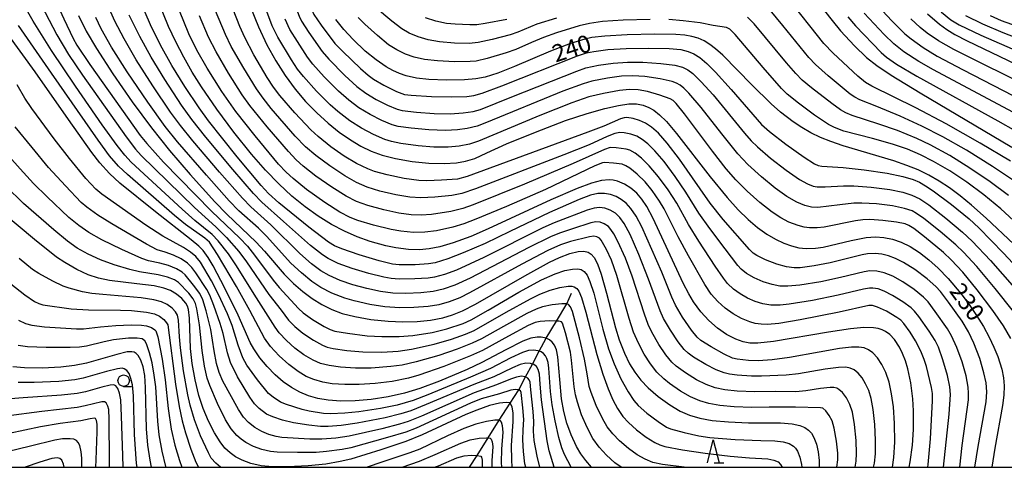
# Model space of a CAD drawing. Extents: x -22000 to -20000, y 93000 to 94500.
# Drawn here: x -21310 to -21096, y 93000 to 93097 of the extents above; entities that cross this region are included whole.
import ezdxf

# ---------------------------------------------------------------- set-up
doc = ezdxf.new("R2010")
doc.units = 0
for name, color, linetype in [('5102000', 4, 'Continuous'), ('6331000', 2, 'Continuous'), ('6332000', 2, 'Continuous'), ('7101000', 4, 'Continuous'), ('7102000', 2, 'Continuous'), ('999', 7, 'Continuous')]:
    doc.layers.add(name, color=color, linetype=linetype)
doc.styles.add('Dm_Anotation', font='txt.shx', dxfattribs={"bigfont": 'PSCDM.shx'})

# ---------------------------------------------------------------- blocks, each defined once
blk = doc.blocks.new('633100')
at = {"layer": '6331000'}
blk.add_lwpolyline([(0, -0.5), (0.67, -0.5)], dxfattribs=at)
blk.add_circle((0, 0), 0.5, dxfattribs=at)
blk = doc.blocks.new('633200')
at = {"layer": '6332000'}
for points in [[(-0.5, -1), (0, 1), (0.5, -1)], [(0.08, -1), (0.92, -1)]]:
    blk.add_lwpolyline(points, dxfattribs=at)

msp = doc.modelspace()

# ---------------------------------------------------------------- linework, layer by layer
at = {"layer": '5102000', "flags": 128}
msp.add_lwpolyline([(-21212.05, 93000), (-21210.41, 93002.57), (-21207.99, 93006.35), (-21207.98, 93006.37), (-21205.62, 93010.18), (-21203.24, 93013.87), (-21201.34, 93016.82), (-21199.87, 93019.59), (-21198.4, 93022.38), (-21196.92, 93025.17), (-21195.43, 93027.99), (-21193.19, 93031.69), (-21190.93, 93035.42), (-21189.89, 93037.72)], dxfattribs=at)
at = {"layer": '7101000', "flags": 128}
for points in [[(-21138.59, 93103.56), (-21133.37, 93096.82), (-21131.53, 93094.59), (-21128.52, 93091.37), (-21125.88, 93088.84), (-21123.65, 93087.1), (-21120.55, 93085.01), (-21114.23, 93081.15), (-21094.32, 93069.38)], [(-21116.62, 93000), (-21116.4, 93001.17), (-21115.91, 93004.81), (-21115.69, 93008.19), (-21115.69, 93012.23), (-21115.84, 93014.84), (-21116.28, 93018.34), (-21116.93, 93021.36), (-21117.46, 93023.11), (-21118.07, 93024.66), (-21118.74, 93026.01), (-21119.83, 93027.67), (-21120.8, 93028.75), (-21121.73, 93029.45), (-21122.46, 93029.82), (-21123.33, 93030.09), (-21124.4, 93030.25), (-21126.48, 93030.29), (-21129.34, 93030.02), (-21134.15, 93029.28), (-21146.1, 93027.24), (-21149.45, 93026.87), (-21151.24, 93026.9), (-21152.68, 93027.16), (-21154.26, 93027.74), (-21156.24, 93028.77), (-21158.24, 93030.15), (-21160.14, 93031.82), (-21161.83, 93033.68), (-21163.4, 93035.84), (-21164.46, 93037.57), (-21165.68, 93039.93), (-21172.2, 93053.92), (-21173.55, 93056.52), (-21174.63, 93058.11), (-21175.76, 93059.4), (-21177.03, 93060.51), (-21178.41, 93061.39), (-21179.91, 93062.01), (-21180.85, 93062.24), (-21181.76, 93062.3), (-21183.38, 93062.14), (-21185.54, 93061.6), (-21188.68, 93060.46), (-21194.42, 93057.97), (-21208, 93051.67), (-21211.74, 93050.04), (-21215.59, 93048.62), (-21218.51, 93047.78), (-21220.79, 93047.34), (-21222.89, 93047.16), (-21225.26, 93047.2), (-21228.06, 93047.56), (-21230.21, 93048), (-21233.61, 93048.95), (-21236.45, 93049.97), (-21239.2, 93051.18), (-21242.01, 93052.65), (-21244.86, 93054.4), (-21247.72, 93056.44), (-21250.59, 93058.79), (-21253.46, 93061.47), (-21256.33, 93064.43), (-21259.38, 93067.91), (-21263.18, 93072.63), (-21266.9, 93077.61), (-21270.22, 93082.47), (-21272.23, 93085.68), (-21274.08, 93088.91), (-21275.78, 93092.19), (-21277.35, 93095.52), (-21279.42, 93100.5)], [(-21259.61, 93099.74), (-21257.84, 93095.49), (-21256.01, 93091.61), (-21254.09, 93088.11), (-21252.07, 93084.92), (-21249.91, 93081.99), (-21247.61, 93079.29), (-21245.21, 93076.82), (-21242.75, 93074.59), (-21240.3, 93072.63), (-21237.91, 93070.97), (-21235.62, 93069.61), (-21233.37, 93068.54), (-21231.01, 93067.69), (-21228.11, 93066.95), (-21224.49, 93066.32), (-21220.85, 93065.94), (-21217.53, 93065.85), (-21214.9, 93066.01), (-21212.94, 93066.35), (-21210.92, 93066.97), (-21208.26, 93068.14), (-21204, 93070.1), (-21197.71, 93072.66), (-21191.19, 93075.14), (-21186.53, 93076.7), (-21182.71, 93077.78), (-21179.69, 93078.44), (-21177.44, 93078.75), (-21175.77, 93078.76), (-21174.38, 93078.49), (-21173.16, 93078.02), (-21172.07, 93077.38), (-21170.82, 93076.39), (-21169.32, 93074.92), (-21167.14, 93072.38), (-21159.8, 93062.94), (-21156.14, 93058.46), (-21153.72, 93055.8), (-21151.58, 93053.72), (-21149.52, 93051.97), (-21147.54, 93050.55), (-21145.64, 93049.43), (-21143.84, 93048.58), (-21142.14, 93047.98), (-21140.56, 93047.6), (-21138.96, 93047.42), (-21136.95, 93047.48), (-21135.3, 93047.73), (-21129.18, 93049.17), (-21125.96, 93049.79), (-21123.95, 93049.94), (-21122.11, 93049.83), (-21120.26, 93049.46), (-21118.37, 93048.8), (-21116.43, 93047.83), (-21114.42, 93046.55), (-21112.37, 93044.98), (-21110.32, 93043.14), (-21108.14, 93040.9), (-21105.41, 93037.68), (-21103.62, 93035.31), (-21101.98, 93032.9), (-21100.52, 93030.53), (-21099.27, 93028.23), (-21098.22, 93026.04), (-21097.39, 93023.98), (-21096.54, 93021.28), (-21096.14, 93019.37), (-21096, 93017.64), (-21096.07, 93015.61), (-21096.35, 93013.38), (-21098.03, 93004.17), (-21098.72, 93000)], [(-21296.92, 93097.9), (-21295.21, 93094.56), (-21293.01, 93090.77), (-21289.47, 93085.27), (-21285.28, 93079.23), (-21281.09, 93073.59)], [(-21093.91, 93048.34), (-21099.91, 93054.01), (-21103.1, 93056.84), (-21105.58, 93058.87), (-21107.86, 93060.56), (-21110.11, 93062.04), (-21112.37, 93063.33), (-21114.7, 93064.45), (-21117.14, 93065.44), (-21119.99, 93066.41), (-21130.97, 93069.68), (-21133.65, 93070.6), (-21135.88, 93071.51), (-21137.96, 93072.51), (-21139.93, 93073.63), (-21141.81, 93074.87), (-21144.54, 93076.99), (-21146.56, 93078.79), (-21150.74, 93082.91), (-21157.08, 93089.32), (-21158.63, 93090.72), (-21159.91, 93091.68), (-21161.15, 93092.43), (-21162.42, 93092.99), (-21163.78, 93093.38), (-21165.3, 93093.64), (-21167.27, 93093.8), (-21171.83, 93093.89), (-21177.81, 93093.75), (-21182.68, 93093.47), (-21185.49, 93093.15), (-21186.99, 93092.83), (-21190.15, 93091.86), (-21194.5, 93090.23), (-21202.3, 93086.86), (-21205.9, 93085.44), (-21208.65, 93084.59), (-21210.65, 93084.17), (-21213.14, 93083.97), (-21217.07, 93083.93), (-21220.88, 93084.08), (-21223.52, 93084.37), (-21225.8, 93084.88), (-21227.26, 93085.37), (-21228.7, 93086.01), (-21230.13, 93086.8), (-21232.32, 93088.29), (-21234.66, 93090.22), (-21237.29, 93092.7), (-21239.35, 93094.91), (-21241.04, 93097.06)], [(-21112.68, 93098.27), (-21110.04, 93096.04), (-21108.45, 93094.9), (-21106.73, 93093.85), (-21104.01, 93092.44), (-21093.49, 93087.41)], [(-21299.09, 93075.39), (-21306.34, 93085.69), (-21312.21, 93093.88)], [(-21185.57, 93000), (-21186.82, 93001.45), (-21187.86, 93002.93), (-21188.8, 93004.51), (-21190, 93007.01), (-21190.93, 93009.57), (-21191.61, 93012.09), (-21192.08, 93014.86), (-21192.47, 93019.01), (-21192.86, 93023.94), (-21193.19, 93025.47), (-21193.6, 93026.48), (-21194.08, 93027.13), (-21194.68, 93027.64), (-21195.43, 93027.99), (-21196.52, 93028.21), (-21197.39, 93028.23), (-21198.76, 93027.99), (-21200.45, 93027.34), (-21204.13, 93025.44), (-21209.38, 93022.7), (-21212.57, 93021.22), (-21218.53, 93018.7), (-21222.82, 93017.07), (-21226.14, 93016.06), (-21229.72, 93015.25), (-21233.37, 93014.67), (-21236.89, 93014.37), (-21239.94, 93014.33), (-21242.71, 93014.54), (-21244.94, 93014.92), (-21246.96, 93015.5), (-21248.88, 93016.28), (-21250.71, 93017.29), (-21252.48, 93018.55), (-21254.24, 93020.07), (-21255.97, 93021.84), (-21257.56, 93023.74), (-21258.87, 93025.65), (-21259.63, 93027.06), (-21262.27, 93032.94), (-21265.13, 93038.82), (-21267.69, 93043.7), (-21268.76, 93045.51), (-21269.87, 93047.01), (-21270.77, 93047.92), (-21272.45, 93049.32), (-21280.23, 93055.37), (-21287.92, 93061.61), (-21290.21, 93063.69), (-21292.26, 93065.99), (-21294.03, 93068.25), (-21299.09, 93075.39)], [(-21281.09, 93073.59), (-21277.17, 93068.67), (-21272.7, 93063.48), (-21267.29, 93057.54), (-21264.72, 93054.9), (-21258.35, 93048.8), (-21256.55, 93046.83), (-21252.25, 93041.88), (-21250.22, 93039.82), (-21248.22, 93038.08), (-21246.17, 93036.56), (-21244.08, 93035.27), (-21241.93, 93034.21), (-21239.66, 93033.37), (-21236.97, 93032.68), (-21233.44, 93032.07), (-21229.72, 93031.66), (-21226.51, 93031.52), (-21223.44, 93031.6), (-21220.48, 93031.92), (-21217.87, 93032.43), (-21215.72, 93033.07), (-21213.58, 93033.92), (-21210.78, 93035.34), (-21200.06, 93041.5), (-21194.67, 93044.45), (-21192.53, 93045.49), (-21190.25, 93046.35), (-21188.43, 93046.76), (-21187.2, 93046.84), (-21186.33, 93046.63), (-21185.66, 93046.23), (-21185, 93045.44), (-21184.28, 93044.13), (-21183.45, 93041.85), (-21182.3, 93037.73), (-21180.34, 93030.2), (-21179.56, 93027.62), (-21178.42, 93024.73), (-21177.3, 93022.45), (-21176.15, 93020.6), (-21174.83, 93018.89), (-21173.27, 93017.24), (-21171.12, 93015.37), (-21168.58, 93013.51), (-21166.35, 93012.17), (-21164.31, 93011.27), (-21162.06, 93010.62), (-21159.38, 93010.16), (-21155.81, 93009.82), (-21151.52, 93009.64), (-21144.53, 93009.62), (-21142, 93009.39), (-21140.36, 93009.03), (-21139.28, 93008.6), (-21138.46, 93008.06), (-21137.84, 93007.39), (-21137.29, 93006.43), (-21136.77, 93005.04), (-21136.37, 93003.36), (-21136.17, 93001.45), (-21136.18, 93000.02), (-21136.18, 93000)], [(-21268.72, 93010.03), (-21269.86, 93012.72), (-21270.79, 93015.55), (-21271.62, 93018.93), (-21272.26, 93022.5), (-21272.59, 93025.72), (-21272.83, 93032.36), (-21273.05, 93034.22), (-21273.28, 93034.96), (-21273.61, 93035.57), (-21274.46, 93036.56), (-21275.67, 93037.55), (-21276.95, 93038.29), (-21278.41, 93038.83), (-21280.46, 93039.3), (-21284.27, 93039.79), (-21290.15, 93040.5), (-21292.55, 93041), (-21294.78, 93041.75), (-21297.28, 93042.87), (-21299.89, 93044.37), (-21301.65, 93045.57), (-21306.45, 93049.36), (-21313.11, 93054.91)], [(-21281.04, 93000), (-21281.38, 93001.55), (-21281.86, 93004.81), (-21282.13, 93008.3), (-21282.35, 93017.29), (-21282.54, 93019.92), (-21282.89, 93021.79), (-21283.38, 93023.22), (-21283.97, 93024.22), (-21284.39, 93024.66), (-21284.84, 93024.93), (-21285.34, 93025.06), (-21286.34, 93025), (-21288.62, 93024.46), (-21295.15, 93022.59), (-21297.78, 93022.04), (-21300.75, 93021.71), (-21304.81, 93021.52), (-21308.65, 93021.55), (-21311.15, 93021.75)], [(-21202.76, 93000), (-21202.89, 93001.65), (-21202.9, 93004.71), (-21202.54, 93009.93), (-21202.56, 93011.81), (-21202.77, 93013.04), (-21203.05, 93013.71), (-21203.24, 93013.87), (-21203.38, 93013.98), (-21204.09, 93014.07), (-21205.51, 93013.89), (-21207.68, 93013.36), (-21210.49, 93012.41), (-21212.83, 93011.44), (-21222.29, 93007.03), (-21225.84, 93005.57), (-21231.28, 93003.76), (-21237.81, 93001.78), (-21240.09, 93001.22), (-21243.21, 93000.69), (-21247.04, 93000.31), (-21251.5, 93000.1), (-21254.83, 93000.11), (-21257.28, 93000.34), (-21259.47, 93000.82), (-21261.4, 93001.51), (-21262.82, 93002.25), (-21264.02, 93003.11), (-21265.12, 93004.16), (-21266.18, 93005.51), (-21267.41, 93007.48), (-21268.72, 93010.03)], [(-21296.2, 93000), (-21296.21, 93001.95), (-21296.33, 93003.32), (-21296.64, 93004.69), (-21296.97, 93005.37), (-21297.37, 93005.78), (-21297.89, 93006.06), (-21298.69, 93006.2), (-21300.35, 93006.14), (-21302.07, 93005.85), (-21307.33, 93004.6), (-21317.22, 93002.16)]]:
    msp.add_lwpolyline(points, dxfattribs=at)
at = {"layer": '7102000', "flags": 128}
for points in [[(-21309.9, 93128.33), (-21309.34, 93123.94), (-21308.5, 93118.88), (-21307.99, 93116.6), (-21307.36, 93114.58), (-21305.48, 93109.64), (-21302.83, 93103.24), (-21300.08, 93097.2), (-21298.03, 93092.97), (-21297.24, 93091.51), (-21294.43, 93087.34), (-21283.51, 93071.93), (-21282.11, 93070.16), (-21278.43, 93066.17), (-21268.07, 93055.49), (-21261.92, 93049.64)], [(-21131.56, 93123.89), (-21129.9, 93122.82), (-21129.11, 93122.17), (-21128.25, 93121.18), (-21120.87, 93110.99), (-21118.68, 93108.12), (-21115.97, 93104.96), (-21112.79, 93101.67), (-21109.62, 93098.66), (-21107.61, 93096.98), (-21105.77, 93095.89), (-21101.11, 93093.68), (-21088.61, 93088.23)], [(-21309.72, 93110.92), (-21307.44, 93105.45), (-21305.89, 93101.99), (-21304.17, 93098.55), (-21301.58, 93093.74), (-21299.1, 93089.51), (-21296.06, 93085.03)], [(-21249.62, 93108.75), (-21246.35, 93099.34), (-21245.81, 93098.16), (-21244.22, 93095.81), (-21241.24, 93091.87), (-21239.57, 93090.11), (-21235.72, 93086.43), (-21234.06, 93084.97), (-21232.91, 93084.13), (-21230.62, 93082.82), (-21227.86, 93081.48)], [(-21182.81, 93052.8), (-21183.69, 93053.13), (-21184.6, 93053.21), (-21185.7, 93053.01), (-21189.68, 93051.7), (-21192.55, 93050.76), (-21194.46, 93049.97), (-21199.17, 93047.63), (-21211.94, 93041), (-21215.24, 93039.45), (-21217.77, 93038.6), (-21219.93, 93038.07), (-21222.62, 93037.8), (-21225.88, 93037.67), (-21228.72, 93037.77), (-21231.33, 93038.1), (-21234.34, 93038.73), (-21237.39, 93039.56), (-21240.14, 93040.52), (-21242.49, 93041.56), (-21244.34, 93042.62), (-21246.31, 93044.1), (-21248.86, 93046.34), (-21255.2, 93052.53), (-21259.53, 93056.48), (-21261.35, 93058.34), (-21266.31, 93063.98), (-21272.09, 93070.77), (-21274.8, 93074.12), (-21276.91, 93077), (-21280.77, 93082.67), (-21284.36, 93088.32), (-21287.02, 93092.85), (-21289.05, 93096.73), (-21290.77, 93100.61)], [(-21235.96, 93046.02), (-21239.76, 93047.32), (-21241.32, 93047.97), (-21242.68, 93048.81), (-21246.93, 93052.07), (-21253.42, 93057.33), (-21255.67, 93059.33), (-21257.29, 93061.1), (-21262.44, 93067.32), (-21268.68, 93075.1), (-21270.72, 93077.89), (-21273.81, 93082.51), (-21276.63, 93087.07), (-21279.1, 93091.52), (-21281.26, 93095.92), (-21283.39, 93100.77)], [(-21177.92, 93075.8), (-21178.49, 93075.75), (-21179.26, 93075.54), (-21182.93, 93073.98), (-21186.39, 93072.64), (-21212.59, 93063.04), (-21214.67, 93062.48), (-21218.1, 93062.24), (-21221.31, 93062.12), (-21223.02, 93062.19), (-21226.24, 93062.63), (-21229.92, 93063.36), (-21232.69, 93064.12), (-21234.13, 93064.67), (-21236.56, 93065.88), (-21239.22, 93067.47), (-21242.12, 93069.48), (-21244.91, 93071.67), (-21246.5, 93073.14), (-21249.94, 93076.83), (-21253.21, 93080.59), (-21254.6, 93082.38), (-21255.95, 93084.47), (-21258.86, 93089.44), (-21260.83, 93093.14), (-21261.91, 93095.55), (-21264.17, 93101.27)], [(-21094.59, 93027.95), (-21096.19, 93030.67), (-21098.49, 93034.01), (-21101.88, 93038.49), (-21104.97, 93042.27), (-21107.49, 93045), (-21109.15, 93046.54), (-21113.32, 93049.97), (-21115.65, 93051.76), (-21116.7, 93052.43), (-21117.53, 93052.76), (-21119.41, 93053.15), (-21122.36, 93053.52), (-21125.16, 93053.69), (-21126.68, 93053.64), (-21128.28, 93053.44), (-21135.09, 93052.08), (-21136.57, 93051.88), (-21138.26, 93051.88), (-21139.45, 93052.05), (-21140.74, 93052.38), (-21142.75, 93053.15), (-21144.47, 93054.05), (-21146.38, 93055.32), (-21149.03, 93057.4), (-21151.79, 93059.86), (-21154.26, 93062.31), (-21156.38, 93064.72), (-21159.29, 93068.5), (-21165.36, 93076.61), (-21167.22, 93078.87), (-21167.88, 93079.49), (-21168.53, 93079.89), (-21170.75, 93080.69), (-21173.39, 93081.46), (-21175.46, 93081.83), (-21177.32, 93081.9), (-21179.53, 93081.68), (-21182.99, 93081.03), (-21186.14, 93080.27), (-21189.82, 93079.02), (-21196.82, 93076.25), (-21210.08, 93070.69), (-21212.08, 93070.05), (-21214.28, 93069.58), (-21216.65, 93069.39), (-21219.77, 93069.42), (-21223.22, 93069.69), (-21226.98, 93070.22), (-21229, 93070.63), (-21230.45, 93071.08), (-21232.88, 93072.11), (-21235.52, 93073.51), (-21238.04, 93075.13), (-21240.64, 93077.1), (-21242.26, 93078.54), (-21245.23, 93081.55), (-21248.09, 93084.71), (-21249.38, 93086.33), (-21250.68, 93088.32), (-21253.62, 93093.25), (-21254.84, 93095.73), (-21257.34, 93102.33)], [(-21124.71, 93082.59), (-21126.14, 93083.39), (-21127.79, 93084.77), (-21133.13, 93089.74), (-21135.15, 93091.83), (-21138.22, 93095.68), (-21142.07, 93100.59)], [(-21165.43, 93000), (-21170.16, 93000.58), (-21172.25, 93001.07), (-21173.93, 93001.75), (-21175.66, 93002.73), (-21177.57, 93004.09), (-21179.48, 93005.72), (-21180.97, 93007.24), (-21182.14, 93008.78), (-21183.2, 93010.6), (-21184.53, 93013.42), (-21185.67, 93016.19), (-21186.09, 93017.53), (-21186.54, 93020.27), (-21187.09, 93023.47), (-21188.18, 93028.04), (-21189.69, 93033.75), (-21190.14, 93034.79), (-21190.56, 93035.27), (-21190.93, 93035.42), (-21192.01, 93035.46), (-21194.08, 93035.22), (-21196.21, 93034.76), (-21197.59, 93034.28), (-21199.62, 93033.32), (-21204.67, 93030.54), (-21209.43, 93027.83), (-21211.47, 93026.87), (-21214.69, 93025.61), (-21218.67, 93024.26), (-21223.59, 93022.83), (-21226.69, 93022.16), (-21229.09, 93021.83), (-21233.41, 93021.51), (-21236.82, 93021.48), (-21240.06, 93021.7), (-21242.53, 93022.04), (-21244.36, 93022.51), (-21245.99, 93023.21), (-21247.97, 93024.39), (-21249.94, 93025.83), (-21251.8, 93027.47), (-21253.36, 93029.16), (-21254.25, 93030.37), (-21258.78, 93037.56), (-21262.61, 93043.65), (-21264.38, 93046.25), (-21266.56, 93049.11), (-21267.87, 93050.47), (-21271.64, 93053.52), (-21274.42, 93055.95), (-21285.46, 93066.15), (-21286.86, 93067.66), (-21288.49, 93069.73), (-21291.74, 93074.24), (-21297.56, 93082.59), (-21302.77, 93090.32), (-21306.75, 93096.69), (-21308.22, 93099.26)], [(-21210.67, 93053.77), (-21213.3, 93052.79), (-21215.69, 93052.07), (-21219.22, 93051.29), (-21221.76, 93050.94), (-21224.17, 93050.9), (-21226.94, 93051.15), (-21229.02, 93051.52), (-21232.87, 93052.47), (-21236.28, 93053.52), (-21237.96, 93054.17), (-21240.22, 93055.33), (-21243.44, 93057.4), (-21247.44, 93060.24), (-21250.35, 93062.57), (-21251.84, 93063.95), (-21253.47, 93065.7), (-21258.58, 93071.82), (-21262.78, 93077.1), (-21265.79, 93081.49), (-21268.99, 93086.54), (-21271.23, 93090.41), (-21272.95, 93093.98), (-21275.01, 93098.91)], [(-21191.57, 93067.7), (-21210.78, 93060.36), (-21213.71, 93059.34), (-21215.85, 93058.93), (-21219.54, 93058.55), (-21222.58, 93058.39), (-21225, 93058.58), (-21228.06, 93059.09), (-21231.5, 93059.88), (-21234.28, 93060.73), (-21236.55, 93061.72), (-21239.11, 93063.17), (-21242.35, 93065.31), (-21245.42, 93067.58), (-21247.62, 93069.44), (-21249.86, 93071.76), (-21255.08, 93077.78), (-21256.85, 93079.98), (-21258.28, 93082.04), (-21261.04, 93086.49), (-21263.74, 93091.23), (-21265.03, 93093.85), (-21267.16, 93098.92)], [(-21249.63, 93099.33), (-21249.03, 93097.76), (-21248.54, 93096.72), (-21246.95, 93094.25), (-21244.05, 93090.13), (-21242.59, 93088.47), (-21239.09, 93084.94), (-21236.5, 93082.55), (-21234.54, 93081.08), (-21232.31, 93079.74), (-21229.82, 93078.49), (-21227.77, 93077.63)], [(-21193.2, 93097.39), (-21197.46, 93096.02), (-21201.58, 93094.31), (-21203.22, 93093.71), (-21207.11, 93092.71), (-21210.14, 93092.05), (-21212.1, 93091.9), (-21215.27, 93091.96), (-21218.53, 93092.22), (-21221.03, 93092.65), (-21223.21, 93093.29), (-21225.15, 93094.1), (-21226.77, 93095.03), (-21228.93, 93096.69), (-21232.42, 93099.7)], [(-21093.78, 93062.01), (-21098.55, 93065.21), (-21104.18, 93068.71), (-21109.35, 93071.66), (-21113.88, 93073.98), (-21118.59, 93076.13), (-21123.66, 93078.21), (-21127.35, 93079.67), (-21128.4, 93080.2), (-21129.43, 93080.91), (-21134.23, 93084.88), (-21136.95, 93087.29), (-21138.43, 93088.86), (-21144.04, 93095.77), (-21146.81, 93099.08)], [(-21093.08, 93076.41), (-21111.38, 93086.16), (-21114.52, 93087.98), (-21117.77, 93090.08), (-21119.95, 93091.76), (-21122.07, 93093.85), (-21126.39, 93098.41)], [(-21123.45, 93100.02), (-21120.42, 93096.78), (-21117.59, 93093.95), (-21116.23, 93092.84), (-21113.61, 93090.99), (-21110.57, 93089.11), (-21104.93, 93086.12), (-21087.54, 93077.19)], [(-21132.3, 93000), (-21132.13, 93001.58), (-21132.12, 93003.03), (-21132.41, 93005.68), (-21132.89, 93008.46), (-21133.34, 93010.07), (-21133.96, 93011.2), (-21134.71, 93012.21), (-21135.37, 93012.78), (-21135.84, 93012.92), (-21141.28, 93013.02), (-21147.03, 93013.04), (-21150.78, 93012.96), (-21154.59, 93013.11), (-21157.73, 93013.39), (-21160.14, 93013.81), (-21162.05, 93014.39), (-21164.11, 93015.29), (-21166.25, 93016.52), (-21168.66, 93018.17), (-21169.88, 93019.14), (-21171.36, 93020.63), (-21172.76, 93022.41), (-21174.13, 93024.51), (-21175.4, 93026.87), (-21176.44, 93029.28), (-21177.4, 93032.22), (-21180.08, 93041.57), (-21181.22, 93044.91), (-21182.33, 93047.24), (-21183.44, 93049.2), (-21183.83, 93049.66), (-21184.39, 93049.99), (-21185.05, 93050.11), (-21185.97, 93049.95), (-21190.16, 93048.93), (-21192.32, 93048.23), (-21195.07, 93046.99), (-21200.67, 93044.02), (-21212.05, 93037.78), (-21214.15, 93036.74), (-21216.49, 93035.85), (-21218.73, 93035.22), (-21221.03, 93034.85), (-21224.11, 93034.61), (-21227.18, 93034.58), (-21230.44, 93034.81), (-21233.67, 93035.29), (-21237.07, 93036.06), (-21239.13, 93036.67), (-21241.91, 93037.75), (-21244.28, 93038.96), (-21246.24, 93040.24), (-21248.53, 93042.12), (-21250.82, 93044.28), (-21256.13, 93050.11), (-21257.86, 93051.8), (-21262.09, 93055.62), (-21264.18, 93057.78), (-21269.11, 93063.29), (-21275.44, 93070.58), (-21278.1, 93073.88), (-21281.86, 93079.13), (-21286.32, 93085.72), (-21289.74, 93091.08), (-21291.98, 93095.04), (-21293.18, 93097.49)], [(-21223.88, 93040.82), (-21227.31, 93040.81), (-21229.04, 93040.94), (-21230.67, 93041.2), (-21233.9, 93041.99), (-21237.5, 93043.06), (-21240.52, 93044.18), (-21242.72, 93045.23), (-21243.96, 93046.04), (-21246.53, 93048.1), (-21252.44, 93053.27), (-21257.14, 93057.48), (-21258.94, 93059.32), (-21263.44, 93064.53), (-21269.29, 93071.58), (-21272.3, 93075.39), (-21274.54, 93078.53), (-21278.2, 93084.06), (-21281.16, 93088.9), (-21283.63, 93093.38), (-21285.89, 93097.98)], [(-21182.78, 93068.87), (-21189.53, 93065.82), (-21200.13, 93061.37), (-21211.22, 93056.88), (-21213.48, 93056.08), (-21216.08, 93055.45), (-21220.28, 93054.81), (-21222.52, 93054.64), (-21224.74, 93054.72), (-21227.35, 93055.07), (-21230.64, 93055.78), (-21234.13, 93056.74), (-21236.56, 93057.62), (-21238.83, 93058.78), (-21241.93, 93060.71), (-21245.4, 93063.13), (-21248.16, 93065.29), (-21249.65, 93066.64), (-21251.35, 93068.42), (-21255.95, 93073.77), (-21259.7, 93078.39), (-21261.37, 93080.77), (-21264.35, 93085.46), (-21267.06, 93090.05), (-21268.68, 93093.25), (-21270.65, 93097.85)], [(-21094, 93033.78), (-21097.97, 93038.77), (-21101.95, 93043.49), (-21104.84, 93046.64), (-21106.51, 93048.25), (-21109.88, 93051.12), (-21113.46, 93053.92), (-21115.03, 93055.03), (-21116, 93055.57), (-21117.64, 93056.13), (-21120.28, 93056.67), (-21123.74, 93057.1), (-21126.89, 93057.26), (-21128.64, 93057.22), (-21131.64, 93056.9), (-21136.43, 93056.31), (-21137.85, 93056.38), (-21139.3, 93056.72), (-21141.04, 93057.45), (-21143.16, 93058.69), (-21145.69, 93060.5), (-21148.7, 93062.98), (-21151.62, 93065.62), (-21153.8, 93067.94), (-21157.27, 93072.28), (-21161.8, 93078.02), (-21164.43, 93081.11), (-21165.51, 93082.18), (-21166.36, 93082.85), (-21167.11, 93083.27), (-21168.08, 93083.6), (-21170.7, 93084.17), (-21173.97, 93084.69), (-21176.58, 93084.88), (-21179.08, 93084.77), (-21182.12, 93084.36), (-21185.49, 93083.68), (-21187.35, 93083.15), (-21191.76, 93081.5), (-21208.36, 93074.73), (-21210.39, 93073.98), (-21212.52, 93073.43), (-21214.63, 93073.12), (-21217.23, 93073.01), (-21220.87, 93073.12), (-21224.73, 93073.48), (-21227.5, 93073.9), (-21228.8, 93074.25), (-21231.09, 93075.18), (-21233.63, 93076.46), (-21236.04, 93077.94), (-21238.24, 93079.55), (-21240.46, 93081.53), (-21243.56, 93084.66), (-21246.03, 93087.37), (-21247.19, 93088.9), (-21249.41, 93092.27), (-21251.02, 93094.9), (-21252.08, 93097.11)], [(-21172.84, 93097.06), (-21178.69, 93096.89), (-21183.19, 93096.6), (-21186.04, 93096.2), (-21188.27, 93095.67), (-21193.18, 93094.15), (-21196, 93093.17), (-21198.6, 93092.09), (-21202.01, 93090.56), (-21204.06, 93089.81), (-21208.21, 93088.6), (-21210.61, 93088.05), (-21211.93, 93087.93), (-21215.31, 93087.92), (-21219, 93088.09), (-21221.85, 93088.43), (-21224.05, 93088.92), (-21225.91, 93089.56), (-21227.81, 93090.47), (-21229.62, 93091.61), (-21232.04, 93093.59), (-21234.73, 93096.02), (-21236.2, 93097.51)], [(-21203.92, 93097.04), (-21208.66, 93096.19), (-21210.45, 93095.94), (-21211.96, 93095.89), (-21215.18, 93096.02), (-21217.02, 93096.22), (-21219.37, 93096.71), (-21221.62, 93097.43)], [(-21091.16, 93050.91), (-21096.72, 93056), (-21100.45, 93059.08), (-21104.12, 93061.8), (-21107.81, 93064.25), (-21111.33, 93066.32), (-21114.2, 93067.75), (-21117.02, 93068.93), (-21120.24, 93070.03), (-21124.57, 93071.24), (-21130.83, 93072.89), (-21132.86, 93073.66), (-21134.12, 93074.33), (-21137.17, 93076.35), (-21140.66, 93078.9), (-21143.09, 93080.9), (-21144.32, 93082.1), (-21148.28, 93086.69), (-21154.4, 93093.84), (-21155.57, 93094.99), (-21156.24, 93095.33), (-21157.72, 93095.53), (-21159.14, 93095.76), (-21161.96, 93096.33), (-21165.7, 93096.8), (-21168.81, 93097.07)], [(-21095.1, 93058.94), (-21099.05, 93061.88), (-21103.46, 93064.87), (-21107.82, 93067.57), (-21112.08, 93069.88), (-21114.97, 93071.25), (-21119.15, 93072.98), (-21123.18, 93074.39), (-21128.99, 93076.26), (-21130.34, 93076.81), (-21131.56, 93077.51), (-21133.44, 93078.83), (-21137.85, 93082.25), (-21139.82, 93083.92), (-21141.24, 93085.33), (-21143.28, 93087.69), (-21150.28, 93096.1), (-21151.71, 93097.56)], [(-21129.96, 93097.64), (-21128.25, 93095.66), (-21122.67, 93089.89), (-21121.55, 93088.91), (-21119.36, 93087.39), (-21114.97, 93084.76), (-21097.37, 93075.09), (-21089.73, 93070.79)], [(-21089.34, 93081.81), (-21106.93, 93090.53), (-21110.23, 93092.41), (-21112.74, 93094.12), (-21114.27, 93095.32), (-21116.29, 93097.19)], [(-21085.11, 93089.84), (-21096.24, 93094.17), (-21100.67, 93096.06), (-21104.33, 93097.87)], [(-21091.86, 93095.13), (-21096.58, 93096.81), (-21098.96, 93097.85)], [(-21179.13, 93000), (-21180.49, 93000.99), (-21182.34, 93002.63), (-21183.89, 93004.34), (-21185.25, 93006.26), (-21186.54, 93008.63), (-21187.72, 93011.4), (-21188.63, 93014.12), (-21189.04, 93015.72), (-21189.31, 93017.46), (-21189.88, 93023.23), (-21190.16, 93024.94), (-21191.23, 93029.16), (-21191.87, 93031.23), (-21192.1, 93031.54), (-21192.65, 93031.67), (-21193.19, 93031.69), (-21194.72, 93031.73), (-21196.72, 93031.61), (-21197.77, 93031.37), (-21199.32, 93030.71), (-21203.62, 93028.41), (-21209.26, 93025.29), (-21211.81, 93024.14), (-21217.59, 93021.87), (-21223.01, 93019.99), (-21225.31, 93019.34), (-21228.83, 93018.61), (-21232.51, 93018.15), (-21235.99, 93017.92), (-21239.13, 93017.92), (-21241.82, 93018.11), (-21243.88, 93018.45), (-21245.85, 93019.01), (-21247.47, 93019.7), (-21249.25, 93020.75), (-21251.28, 93022.26), (-21253.37, 93024.15), (-21255.22, 93026.17), (-21256.56, 93027.97), (-21259.71, 93034.02), (-21262.61, 93039.17), (-21266.72, 93046.16), (-21268.46, 93048.79), (-21269.49, 93049.67), (-21273.67, 93052.61), (-21276.06, 93054.59), (-21286.3, 93063.45), (-21288.23, 93065.26), (-21290.15, 93067.54), (-21292.66, 93070.94), (-21302.79, 93085.42), (-21309.91, 93095.78)], [(-21227.86, 93081.48), (-21226.14, 93080.83), (-21224.71, 93080.64), (-21220.27, 93080.36), (-21215.94, 93080.28), (-21212.65, 93080.4), (-21211.13, 93080.58), (-21209.33, 93081.07), (-21205.06, 93082.69), (-21188.6, 93089.2), (-21186.68, 93089.83), (-21185.09, 93090.16), (-21182.06, 93090.56), (-21178.02, 93090.81), (-21173.24, 93090.87), (-21168.73, 93090.77), (-21166.18, 93090.54), (-21164.57, 93090.16), (-21163.34, 93089.64), (-21162.06, 93088.81), (-21160.56, 93087.56), (-21158.63, 93085.65), (-21155.27, 93081.92), (-21148.65, 93074.28), (-21146.96, 93072.76), (-21143.36, 93070.03), (-21139.4, 93067.22), (-21137.16, 93065.8), (-21136.39, 93065.42), (-21135.58, 93065.26), (-21130.97, 93065), (-21126.39, 93064.5), (-21121.43, 93063.75), (-21118.03, 93063.06), (-21115.77, 93062.36), (-21114.41, 93061.78), (-21113.06, 93061.04), (-21111.42, 93059.95), (-21107.45, 93056.95), (-21103.64, 93053.83), (-21101.53, 93051.88), (-21096.16, 93046.38), (-21088.96, 93038.73)], [(-21227.77, 93077.63), (-21226.64, 93077.33), (-21223.53, 93076.95), (-21219.74, 93076.69), (-21216.24, 93076.65), (-21213.44, 93076.81), (-21211.26, 93077.15), (-21209.69, 93077.59), (-21202.84, 93080.27), (-21188.76, 93085.9), (-21186.79, 93086.57), (-21184.07, 93087.17), (-21180.88, 93087.62), (-21177.73, 93087.85), (-21174.44, 93087.81), (-21170.55, 93087.53), (-21167.51, 93087.14), (-21165.81, 93086.71), (-21164.7, 93086.17), (-21163.57, 93085.33), (-21161.76, 93083.58), (-21159.19, 93080.73), (-21152.37, 93072.45), (-21150.92, 93070.79), (-21149.58, 93069.48), (-21146.72, 93067.04), (-21143.33, 93064.41), (-21140.46, 93062.41), (-21138.7, 93061.42), (-21137.46, 93060.95), (-21136.61, 93060.81), (-21134.83, 93060.81), (-21130.85, 93061.02), (-21128.67, 93061.01), (-21124.85, 93060.72), (-21120.86, 93060.19), (-21118.01, 93059.63), (-21116.03, 93059.01), (-21114.33, 93058.21), (-21112.33, 93056.88), (-21108.64, 93054.02), (-21105.02, 93050.98), (-21102.95, 93049.02), (-21098.99, 93044.83), (-21093.75, 93038.92)], [(-21296.06, 93085.03), (-21286.56, 93071.61), (-21284.57, 93068.99), (-21283.29, 93067.57), (-21271.75, 93056.33), (-21267.08, 93052.1)], [(-21298.88, 93066.92), (-21302.19, 93071.19), (-21307.07, 93077.78), (-21308.53, 93080), (-21310.22, 93082.89)], [(-21094.6, 93066.36), (-21101.2, 93070.28), (-21108.59, 93074.46), (-21115.19, 93077.93), (-21124.71, 93082.59)], [(-21102.38, 93000), (-21101.63, 93004.5), (-21099.91, 93014.18), (-21099.79, 93016.33), (-21099.94, 93018.28), (-21100.39, 93020.5), (-21101.31, 93023.55), (-21102.58, 93026.87), (-21103.76, 93029.38), (-21105.14, 93031.65), (-21108.08, 93035.8), (-21109.81, 93038.1), (-21110.82, 93039.21), (-21112.74, 93040.88), (-21115.42, 93042.86), (-21117.84, 93044.4), (-21119.6, 93045.28), (-21121.13, 93045.84), (-21122.56, 93046.18), (-21123.98, 93046.32), (-21125.66, 93046.26), (-21126.85, 93046.08), (-21130.6, 93045.08), (-21133.74, 93044.29), (-21137.24, 93043.64), (-21140.25, 93043.27), (-21141.57, 93043.24), (-21143.26, 93043.45), (-21145.34, 93044.02), (-21147.78, 93044.95), (-21149.71, 93045.89), (-21150.52, 93046.42), (-21151.3, 93047.2), (-21156.97, 93053.74), (-21159.82, 93057.24), (-21162, 93060.34), (-21166.46, 93066.78), (-21169.12, 93070.26), (-21171.06, 93072.44), (-21172.55, 93073.76), (-21173.88, 93074.62), (-21175.15, 93075.2), (-21176.52, 93075.59), (-21177.92, 93075.8)], [(-21289.69, 93052.77), (-21292.7, 93054.63), (-21295.09, 93056.37), (-21296.3, 93057.43), (-21299.75, 93061.01), (-21303.43, 93065), (-21306.97, 93069.29), (-21310.64, 93073.77)], [(-21105.63, 93000), (-21105.1, 93004.73), (-21103.78, 93014.64), (-21103.72, 93016.06), (-21103.81, 93017.35), (-21104.27, 93019.8), (-21105.15, 93022.88), (-21106.27, 93025.99), (-21107.41, 93028.49), (-21108.3, 93029.99), (-21110.95, 93033.77), (-21112.53, 93035.87), (-21113.5, 93036.89), (-21115.55, 93038.53), (-21118.02, 93040.21), (-21120.16, 93041.41), (-21122.04, 93042.16), (-21123.67, 93042.52), (-21125.16, 93042.56), (-21126.4, 93042.39), (-21131.52, 93041.11), (-21135.78, 93040.21), (-21140.33, 93039.48), (-21142.99, 93039.23), (-21144.71, 93039.29), (-21146.36, 93039.59), (-21148.3, 93040.2), (-21150.25, 93041.05), (-21151.92, 93042.01), (-21153.08, 93042.92), (-21153.82, 93043.72), (-21156.54, 93047.38), (-21159.9, 93051.74), (-21162.25, 93055.12), (-21165.08, 93059.65), (-21167.39, 93063.05), (-21169.79, 93066.26), (-21171.81, 93068.63), (-21173.33, 93070.14), (-21174.54, 93071.09), (-21175.76, 93071.77), (-21177, 93072.22), (-21178.47, 93072.48), (-21179.44, 93072.56), (-21180.51, 93072.39), (-21182.15, 93071.72), (-21186.06, 93069.93), (-21191.57, 93067.7)], [(-21275.65, 93043.03), (-21277.39, 93043.74), (-21279.22, 93044.23), (-21281.68, 93044.77), (-21283.13, 93045.29), (-21287.49, 93047.2), (-21291.86, 93049.31), (-21294.63, 93050.88), (-21296.83, 93052.39), (-21298.97, 93054.15), (-21303.68, 93058.61), (-21306.66, 93061.55), (-21309.57, 93064.71), (-21313.77, 93069.41)], [(-21109.2, 93000), (-21107.97, 93011.54), (-21107.64, 93015.78), (-21107.8, 93017.45), (-21108.34, 93019.89), (-21109.33, 93023.3), (-21110.29, 93026.03), (-21110.99, 93027.49), (-21112.27, 93029.51), (-21114.54, 93032.72), (-21115.44, 93033.85), (-21116.21, 93034.59), (-21118.02, 93035.89), (-21120.25, 93037.27), (-21122.04, 93038.18), (-21123.38, 93038.65), (-21124.49, 93038.84), (-21125.23, 93038.82), (-21126.51, 93038.6), (-21132.05, 93037.3), (-21137.63, 93036.18), (-21142.68, 93035.34), (-21144.64, 93035.15), (-21146.67, 93035.16), (-21148.41, 93035.43), (-21150.06, 93035.94), (-21151.71, 93036.67), (-21153.31, 93037.58), (-21154.75, 93038.63), (-21156.04, 93039.86), (-21156.94, 93040.96), (-21158.73, 93043.63), (-21162.31, 93049.02), (-21164.54, 93052.66), (-21167.07, 93057.23), (-21168.92, 93060.17), (-21171, 93062.99), (-21173.04, 93065.36), (-21174.69, 93067), (-21176.06, 93068.07), (-21177.26, 93068.73), (-21178.06, 93068.99), (-21180.25, 93069.26), (-21181.52, 93069.29), (-21182.78, 93068.87)], [(-21189.95, 93000), (-21191.42, 93002.75), (-21192.01, 93004.25), (-21192.66, 93006.48), (-21193.47, 93010.07), (-21194.11, 93013.54), (-21194.47, 93016.44), (-21194.81, 93021.52), (-21195, 93022.74), (-21195.24, 93023.55), (-21195.56, 93024.16), (-21195.98, 93024.64), (-21196.5, 93025), (-21196.92, 93025.17), (-21197.11, 93025.25), (-21198.13, 93025.4), (-21199.24, 93025.31), (-21200.58, 93024.89), (-21203.08, 93023.69), (-21207.48, 93021.4), (-21211.8, 93019.55), (-21221.11, 93015.69), (-21224.31, 93014.5), (-21227.75, 93013.48), (-21231.4, 93012.71), (-21236.07, 93012.02), (-21239.09, 93011.71), (-21242.22, 93011.56), (-21243.7, 93011.64), (-21246.82, 93012.17), (-21248.4, 93012.56), (-21251.76, 93013.63), (-21253.04, 93014.15), (-21254.67, 93015.22), (-21255.64, 93015.98), (-21258.03, 93018.95), (-21260.35, 93022.12), (-21261.24, 93023.72), (-21262.27, 93026.47), (-21263.54, 93030.71), (-21264.59, 93033.24), (-21266.49, 93037.46), (-21268.05, 93040.43), (-21270.45, 93044.44), (-21271.44, 93045.66), (-21272.6, 93046.66), (-21274.11, 93047.64), (-21278.6, 93050.12), (-21282.28, 93052.5), (-21291.85, 93059.19), (-21293.14, 93060.27), (-21295.28, 93062.63), (-21298.88, 93066.92)], [(-21112.6, 93000), (-21112.5, 93000.63), (-21112.03, 93006.2), (-21111.59, 93014.39), (-21111.59, 93016.02), (-21111.78, 93017.29), (-21112.89, 93021.87), (-21113.35, 93023.39), (-21114.09, 93025.14), (-21115.22, 93027.41), (-21116.39, 93029.29), (-21117.78, 93031.16), (-21118.44, 93031.89), (-21119.3, 93032.5), (-21121.58, 93033.81), (-21123.49, 93034.73), (-21124.59, 93035.06), (-21125.39, 93035.04), (-21131.84, 93033.66), (-21140.32, 93031.93), (-21144.9, 93031.16), (-21147.41, 93030.96), (-21148.77, 93031), (-21150.03, 93031.18), (-21151.23, 93031.5), (-21153.03, 93032.22), (-21154.85, 93033.23), (-21156.59, 93034.47), (-21158.16, 93035.91), (-21159.57, 93037.54), (-21161.01, 93039.65), (-21164.53, 93045.82), (-21166.77, 93049.92), (-21169.79, 93055.99), (-21170.79, 93057.72), (-21172.37, 93059.99), (-21173.94, 93061.87), (-21175.63, 93063.52), (-21177.25, 93064.83), (-21178.1, 93065.37), (-21178.94, 93065.69), (-21180.82, 93065.94), (-21182.72, 93066.05), (-21183.17, 93066), (-21184.85, 93065.32), (-21195.56, 93060.21), (-21204.02, 93056.52), (-21210.67, 93053.77)], [(-21266.73, 93013.83), (-21268.43, 93017.72), (-21268.95, 93019.3), (-21269.55, 93021.94), (-21270.07, 93025.34), (-21270.64, 93030.85), (-21271.2, 93034.38), (-21271.49, 93035.48), (-21272, 93036.52), (-21272.95, 93037.73), (-21275.18, 93040.08), (-21276.07, 93040.64), (-21277.6, 93041.22), (-21279.62, 93041.73), (-21283.65, 93042.39), (-21285.77, 93042.88), (-21289.17, 93043.9), (-21292.16, 93044.99), (-21294.84, 93046.23), (-21297.18, 93047.53), (-21299.29, 93048.98), (-21302.28, 93051.44), (-21308.81, 93057.2), (-21312.67, 93060.92)], [(-21120.28, 93000), (-21119.95, 93002.13), (-21119.76, 93005.46), (-21119.81, 93009.49), (-21120.05, 93013.07), (-21120.44, 93015.95), (-21120.98, 93018.43), (-21121.68, 93020.53), (-21122.53, 93022.29), (-21123.48, 93023.72), (-21124.52, 93024.82), (-21125.44, 93025.48), (-21126.39, 93025.86), (-21127.57, 93026.05), (-21129.14, 93026.05), (-21131.78, 93025.75), (-21136.17, 93024.98), (-21142.62, 93023.79), (-21146.33, 93023.31), (-21149.39, 93023.11), (-21151.47, 93023.18), (-21153.97, 93023.44), (-21155, 93023.68), (-21156.8, 93024.5), (-21159.63, 93026.09), (-21161.84, 93027.5), (-21162.64, 93028.17), (-21163.89, 93029.74), (-21165.79, 93032.52), (-21167.36, 93035.13), (-21168.15, 93036.89), (-21170.34, 93042.28), (-21174.66, 93052.1), (-21175.88, 93054.45), (-21177.01, 93056.1), (-21178.06, 93057.24), (-21179.1, 93058.08), (-21180.24, 93058.72), (-21181.47, 93059.16), (-21182.78, 93059.38), (-21184.21, 93059.33), (-21185.82, 93058.97), (-21188.25, 93058.06), (-21194.66, 93055.25), (-21203.29, 93051.1), (-21208.66, 93048.53), (-21213.39, 93046.47), (-21216.74, 93045.18), (-21219.53, 93044.33), (-21220.97, 93044.07), (-21223.82, 93043.91), (-21227.3, 93043.92), (-21228.75, 93044.05), (-21231.65, 93044.75), (-21235.96, 93046.02)], [(-21124.35, 93000), (-21124.18, 93000.91), (-21123.95, 93002.93), (-21123.92, 93005.85), (-21124.09, 93009.28), (-21124.44, 93012.52), (-21124.88, 93014.89), (-21125.41, 93016.63), (-21126.07, 93018.12), (-21126.84, 93019.38), (-21127.68, 93020.4), (-21128.57, 93021.13), (-21129.41, 93021.52), (-21130.34, 93021.68), (-21131.98, 93021.63), (-21134.83, 93021.24), (-21140.64, 93020.23), (-21143.32, 93020), (-21148.66, 93019.73), (-21150.84, 93019.74), (-21153.98, 93019.96), (-21155.65, 93020.17), (-21156.78, 93020.44), (-21158.53, 93021.11), (-21160.79, 93022.29), (-21163.4, 93023.9), (-21164.58, 93024.75), (-21165.44, 93025.54), (-21166.78, 93027.21), (-21168.44, 93029.69), (-21169.92, 93032.27), (-21170.67, 93033.94), (-21173.17, 93040.78), (-21175.31, 93046.14), (-21177.21, 93050.44), (-21178.46, 93052.83), (-21179.4, 93054.11), (-21180.39, 93055.05), (-21181.5, 93055.74), (-21182.71, 93056.17), (-21183.84, 93056.31), (-21184.97, 93056.19), (-21186.53, 93055.74), (-21193.64, 93052.99), (-21196.1, 93051.88), (-21208.95, 93045.49), (-21214.86, 93042.75), (-21217.47, 93041.81), (-21219.67, 93041.2), (-21221, 93040.99), (-21223.88, 93040.82)], [(-21193.68, 93000), (-21194.75, 93003.55), (-21195.19, 93005.72), (-21196.41, 93014.61), (-21196.68, 93018.01), (-21196.86, 93020.17), (-21197.12, 93021.17), (-21197.51, 93021.82), (-21198.07, 93022.27), (-21198.4, 93022.38), (-21198.79, 93022.51), (-21199.8, 93022.54), (-21201.03, 93022.28), (-21202.72, 93021.59), (-21206.77, 93019.64), (-21211.14, 93017.94), (-21221.46, 93013.58), (-21224.79, 93012.27), (-21226.95, 93011.56), (-21230.35, 93010.74), (-21236.42, 93009.56), (-21239.9, 93009.05), (-21242.73, 93008.85), (-21244.4, 93008.87), (-21246.92, 93009.13), (-21250.26, 93009.66), (-21252.66, 93010.22), (-21254.7, 93010.92), (-21256.13, 93011.55), (-21257.69, 93012.74), (-21258.74, 93013.78), (-21259.75, 93015.22), (-21262.39, 93019.64), (-21263.89, 93022.7), (-21264.54, 93024.84), (-21265.54, 93029.01), (-21266.13, 93031.19), (-21267.5, 93035.04), (-21268.42, 93037.31), (-21269.05, 93038.55), (-21271.43, 93042.15), (-21272.28, 93043.34), (-21273.24, 93044.25), (-21274.65, 93045.19), (-21276.32, 93046.01), (-21278.13, 93046.63), (-21279.86, 93047.17), (-21282.17, 93048.4), (-21289.69, 93052.77)], [(-21267.08, 93052.1), (-21264.8, 93049.82), (-21262.09, 93046.76), (-21260.47, 93044.56), (-21255.62, 93037.48), (-21252.94, 93034.05), (-21251.34, 93031.91), (-21249.97, 93030.51), (-21248.19, 93029.06), (-21245.94, 93027.54), (-21243.95, 93026.44), (-21242.91, 93026.04), (-21241.67, 93025.74), (-21238.64, 93025.3), (-21235.22, 93025.01), (-21231.05, 93024.99), (-21227.56, 93025.17), (-21224.63, 93025.6), (-21219.71, 93026.69), (-21215.92, 93027.78), (-21212.95, 93028.83), (-21211.02, 93029.66), (-21204.11, 93033.63), (-21198.84, 93036.53), (-21196.77, 93037.53), (-21194.55, 93038.38), (-21192.46, 93038.95), (-21190.64, 93039.23), (-21189.81, 93039.24), (-21189.3, 93039.14), (-21188.78, 93038.79), (-21188.31, 93038.15), (-21187.74, 93036.82), (-21186.81, 93033.62), (-21184.38, 93024.46), (-21183.09, 93020.2), (-21181.99, 93017.04), (-21180.94, 93014.63), (-21179.94, 93012.77), (-21178.78, 93011.01), (-21177.57, 93009.68), (-21175.82, 93008.13), (-21173.71, 93006.54), (-21171.84, 93005.38), (-21170.76, 93004.87), (-21169.64, 93004.51), (-21165.79, 93003.8), (-21160.92, 93003.08), (-21155.5, 93002.44), (-21151.25, 93002.08), (-21147.31, 93001.84), (-21145.97, 93001.55), (-21145.09, 93001.15), (-21144.54, 93000.63), (-21144.19, 93000)], [(-21128.36, 93000), (-21128.15, 93001.33), (-21128.03, 93003.02), (-21128.13, 93005.78), (-21128.49, 93009.31), (-21128.95, 93011.94), (-21129.5, 93013.63), (-21130.25, 93015.05), (-21131.09, 93016.19), (-21131.86, 93016.89), (-21132.36, 93017.14), (-21132.96, 93017.28), (-21133.76, 93017.3), (-21135.89, 93017.05), (-21139.02, 93016.54), (-21141.25, 93016.38), (-21145.66, 93016.44), (-21150.11, 93016.35), (-21153.96, 93016.5), (-21156.64, 93016.77), (-21158.71, 93017.21), (-21160.7, 93017.92), (-21162.76, 93018.95), (-21165.18, 93020.44), (-21167.23, 93021.95), (-21168.14, 93022.79), (-21169.45, 93024.39), (-21170.99, 93026.63), (-21172.47, 93029.26), (-21173.28, 93030.98), (-21174.09, 93033.16), (-21176.78, 93041.46), (-21178.21, 93045.35), (-21179.82, 93048.92), (-21180.72, 93050.64), (-21181.35, 93051.57), (-21181.91, 93052.18), (-21182.81, 93052.8)], [(-21261.92, 93049.64), (-21260.21, 93047.9), (-21258.69, 93046), (-21254.68, 93040.53), (-21253.39, 93038.97), (-21249.16, 93034.44), (-21248.12, 93033.48)], [(-21276.59, 93034.47), (-21277.65, 93035.26), (-21278.92, 93035.86), (-21280.58, 93036.33), (-21283.31, 93036.72), (-21291.66, 93037.43), (-21294.04, 93037.68), (-21296.06, 93038.04), (-21298.9, 93038.81), (-21300.22, 93039.29), (-21302.48, 93040.34), (-21305.55, 93042.01), (-21306.87, 93042.89), (-21309.75, 93045.25)], [(-21196.79, 93000), (-21197.37, 93002.42), (-21198, 93005.8), (-21198.14, 93007.86), (-21198.1, 93009.89), (-21198.25, 93012.06), (-21198.71, 93016.77), (-21198.91, 93018.45), (-21199.11, 93018.98), (-21199.38, 93019.33), (-21199.87, 93019.59), (-21199.96, 93019.64), (-21200.75, 93019.72), (-21201.83, 93019.54), (-21203.12, 93019.09), (-21206.16, 93017.88), (-21211.04, 93016.11), (-21222.47, 93011.11), (-21225.33, 93009.95), (-21227.22, 93009.32), (-21231.05, 93008.36), (-21238.15, 93006.73), (-21241.07, 93006.29), (-21244.1, 93006.06), (-21246.72, 93006.12), (-21252.79, 93006.47), (-21254.04, 93006.64), (-21255.58, 93007.08), (-21257.14, 93007.76), (-21258.63, 93008.64), (-21259.98, 93009.69), (-21261.11, 93010.89), (-21262.2, 93012.5), (-21265.56, 93018.67), (-21266.41, 93020.55), (-21266.98, 93022.52), (-21267.48, 93025.26), (-21268.19, 93029.87), (-21269.17, 93033.95), (-21269.9, 93036.28), (-21270.6, 93037.65), (-21271.94, 93039.45), (-21273.74, 93041.7), (-21274.38, 93042.27), (-21275.65, 93043.03)], [(-21248.12, 93033.48), (-21246.15, 93032.07), (-21243.62, 93030.55), (-21242.32, 93029.88), (-21241.27, 93029.53), (-21238.53, 93029.04), (-21234.25, 93028.53), (-21231.06, 93028.35), (-21227.28, 93028.33), (-21224.36, 93028.58), (-21220.16, 93029.25), (-21217, 93030.01), (-21213.44, 93031.19), (-21211.67, 93031.98), (-21208.03, 93034.09), (-21201.32, 93037.99), (-21196.42, 93040.61), (-21193.46, 93041.94), (-21191.37, 93042.64), (-21189.72, 93042.98), (-21188.54, 93043.05), (-21187.79, 93042.87), (-21187.14, 93042.42), (-21186.54, 93041.63), (-21185.92, 93040.28), (-21185.1, 93037.73), (-21183.11, 93029.94), (-21181.89, 93025.67), (-21180.67, 93022.41), (-21179.17, 93019.17), (-21177.63, 93016.39), (-21176.38, 93014.51), (-21175.45, 93013.4), (-21173.56, 93011.76), (-21171.13, 93009.92), (-21169.28, 93008.73), (-21168.4, 93008.33), (-21165.46, 93007.54), (-21162.3, 93006.82), (-21159.91, 93006.45), (-21154.36, 93006.05), (-21148.81, 93005.84), (-21145.75, 93005.74), (-21143.98, 93005.5), (-21142.7, 93005.12), (-21141.75, 93004.57), (-21141.28, 93004.11), (-21140.89, 93003.51), (-21140.36, 93002.2), (-21139.97, 93000.58), (-21139.92, 93000)], [(-21311.58, 93039.79), (-21308.59, 93037.38), (-21306.45, 93035.93), (-21305.51, 93035.48), (-21304.62, 93035.23), (-21298.52, 93034.37), (-21294.74, 93034.13), (-21287.76, 93034.07), (-21285.43, 93033.97), (-21282.17, 93033.63), (-21280.43, 93033.24), (-21279.32, 93032.74), (-21278.4, 93032.06), (-21277.78, 93031.34), (-21277.55, 93030.87), (-21275.83, 93018.01), (-21275.07, 93013.19), (-21274.41, 93010.07), (-21273.71, 93007.46), (-21272.52, 93003.94), (-21271.41, 93001.11), (-21270.85, 93000)], [(-21266.09, 93000), (-21267.1, 93000.88), (-21268.08, 93001.97), (-21268.72, 93003.12), (-21270.42, 93006.85), (-21271.74, 93010.31), (-21272.68, 93013.43), (-21273.21, 93015.68), (-21274.12, 93020.9), (-21274.8, 93025.86), (-21275, 93028.27), (-21275.19, 93031.87), (-21275.45, 93032.99), (-21275.85, 93033.7), (-21276.59, 93034.47)], [(-21309.93, 93031.92), (-21308.42, 93031.16), (-21307.06, 93030.78), (-21304.28, 93030.48), (-21297.35, 93030), (-21295.79, 93030), (-21292.13, 93030.43), (-21288.8, 93030.77), (-21285.5, 93030.88), (-21283.25, 93030.81), (-21282.12, 93030.64), (-21281.07, 93030.28), (-21280.34, 93029.78), (-21280.15, 93029.57), (-21279.72, 93028.3), (-21278.76, 93023.43), (-21278.11, 93018.97), (-21277.46, 93012.77), (-21276.78, 93008.24), (-21275.99, 93004.77), (-21275, 93001.45), (-21274.47, 93000)], [(-21277.89, 93000), (-21277.94, 93000.14), (-21278.76, 93003.51), (-21279.38, 93007.07), (-21279.68, 93009.97), (-21280.13, 93017.44), (-21280.46, 93019.97), (-21280.92, 93022.64), (-21281.47, 93024.78), (-21282.14, 93026.75), (-21282.51, 93027.44), (-21283.07, 93027.81), (-21284.18, 93028.02), (-21286.02, 93028.01), (-21289.3, 93027.62), (-21291.31, 93027.22), (-21295.2, 93026.25), (-21296.71, 93026.04), (-21298.75, 93025.94), (-21303.89, 93025.96)], [(-21290.16, 93000), (-21290.17, 93001.27), (-21290.23, 93010.44), (-21290.35, 93012.49), (-21290.53, 93013.26), (-21290.87, 93013.95), (-21291.24, 93014.22), (-21291.87, 93014.22), (-21295.46, 93013.31), (-21297.2, 93012.99), (-21304.84, 93012.11), (-21312.58, 93011.09), (-21315.42, 93010.49), (-21318.77, 93009.74), (-21320, 93009.62), (-21321.92, 93009.68), (-21324.13, 93010.07), (-21326.81, 93010.85), (-21329.38, 93011.85), (-21331.47, 93012.91), (-21332.9, 93013.88), (-21333.77, 93014.64), (-21335.92, 93017.01), (-21344.89, 93027.52)], [(-21303.89, 93025.96), (-21308.01, 93026.14), (-21310, 93026.43)], [(-21284.21, 93000), (-21284.31, 93000.81), (-21284.78, 93007.12), (-21284.99, 93015.51), (-21285.2, 93017.86), (-21285.52, 93019.27), (-21285.94, 93020.3), (-21286.43, 93020.99), (-21286.96, 93021.36), (-21287.4, 93021.46), (-21288.46, 93021.36), (-21290.81, 93020.76), (-21295.92, 93019.3), (-21297.67, 93018.96), (-21301.14, 93018.62), (-21306.56, 93018.37), (-21310.02, 93018.37)], [(-21287.19, 93000), (-21287.32, 93002.53), (-21287.56, 93011.06), (-21287.69, 93014.6), (-21287.98, 93016.09), (-21288.39, 93017.1), (-21288.81, 93017.63), (-21289.24, 93017.84), (-21290.05, 93017.81), (-21291.85, 93017.37), (-21295.4, 93016.38), (-21297.18, 93016.02), (-21300.58, 93015.64), (-21308.92, 93015.03), (-21311.66, 93014.83)], [(-21199.85, 93000), (-21200.01, 93000.78), (-21200.36, 93003.43), (-21200.5, 93005.95), (-21200.41, 93008.11), (-21200.25, 93010.36), (-21200.46, 93012.86), (-21200.85, 93016.21), (-21200.99, 93016.58), (-21201.34, 93016.82), (-21202.06, 93016.89), (-21203.06, 93016.74), (-21205.56, 93015.94), (-21209.51, 93014.83), (-21211.81, 93013.89), (-21223.63, 93008.49), (-21225.88, 93007.59), (-21229.85, 93006.45), (-21237.83, 93004.25), (-21239.71, 93003.84), (-21243.09, 93003.39), (-21245.35, 93003.21), (-21249.41, 93003.19), (-21253.81, 93003.28), (-21255.27, 93003.43), (-21257.13, 93003.83), (-21258.93, 93004.49), (-21260.6, 93005.37), (-21261.61, 93006.09), (-21262.53, 93006.91), (-21263.75, 93008.34), (-21264.98, 93010.31), (-21266.73, 93013.83)], [(-21293.13, 93000), (-21293.08, 93001.59), (-21292.84, 93007.67), (-21292.88, 93009.37), (-21292.99, 93010.13), (-21293.24, 93010.57), (-21293.46, 93010.65), (-21294.39, 93010.48), (-21296.42, 93010.07), (-21300.88, 93009.49), (-21305.15, 93008.74), (-21311.97, 93007.31)], [(-21205.02, 93000), (-21205.08, 93001.02), (-21205, 93003.94), (-21204.77, 93007.6), (-21204.89, 93009.01), (-21205.12, 93009.78), (-21205.32, 93010.04), (-21205.62, 93010.18), (-21206.52, 93010.22), (-21208.34, 93009.96), (-21210.69, 93009.36), (-21213.27, 93008.41), (-21216.8, 93006.8), (-21222.85, 93003.94), (-21224.97, 93003.11), (-21231.1, 93001.11), (-21234.28, 93000)], [(-21226.63, 93000), (-21222.89, 93001.31), (-21219.5, 93002.74), (-21213.96, 93005.25), (-21211.89, 93005.94), (-21209.97, 93006.3), (-21208.38, 93006.4), (-21207.99, 93006.35), (-21207.57, 93006.3), (-21207.34, 93006.12), (-21207.12, 93005.55), (-21207.01, 93004.49), (-21207.18, 93001.38), (-21207.2, 93000)], [(-21219.67, 93000), (-21218.79, 93000.33), (-21214.79, 93002.04), (-21213.22, 93002.5), (-21211.7, 93002.64), (-21210.4, 93002.58), (-21209.57, 93002.41), (-21209.41, 93002.21), (-21209.28, 93001.54), (-21209.33, 93000)], [(-21300.01, 93000), (-21300.16, 93000.65), (-21300.56, 93001.54), (-21300.97, 93001.93), (-21301.57, 93002.06), (-21302.69, 93001.9), (-21305.31, 93001.13), (-21308.48, 93000)]]:
    msp.add_lwpolyline(points, dxfattribs=at)
at = {"layer": '999', "flags": 128}
msp.add_lwpolyline([(-22000, 93000), (-20000, 93000), (-20000, 94500), (-22000, 94500)], close=True, dxfattribs=at)

# ---------------------------------------------------------------- block references
at = {"layer": '6331000', "xscale": 2.5, "yscale": 2.5, "zscale": 2.5}
msp.add_blockref('633100', (-21287.11, 93018.78), dxfattribs=at)
at = {"layer": '6332000', "xscale": 2.5, "yscale": 2.5, "zscale": 2.5}
msp.add_blockref('633200', (-21159.14, 93003.45), dxfattribs=at)

# ---------------------------------------------------------------- texts
at = {"layer": '7101000', "style": 'Dm_Anotation'}
for s, rotation, p in [('240', 18, (-21193.36, 93087.72)), ('230', 306, (-21108.08, 93038.2))]:
    msp.add_text(s, height=3.75, rotation=rotation, dxfattribs=at).set_placement(p)

doc.saveas('drawing.dxf')
